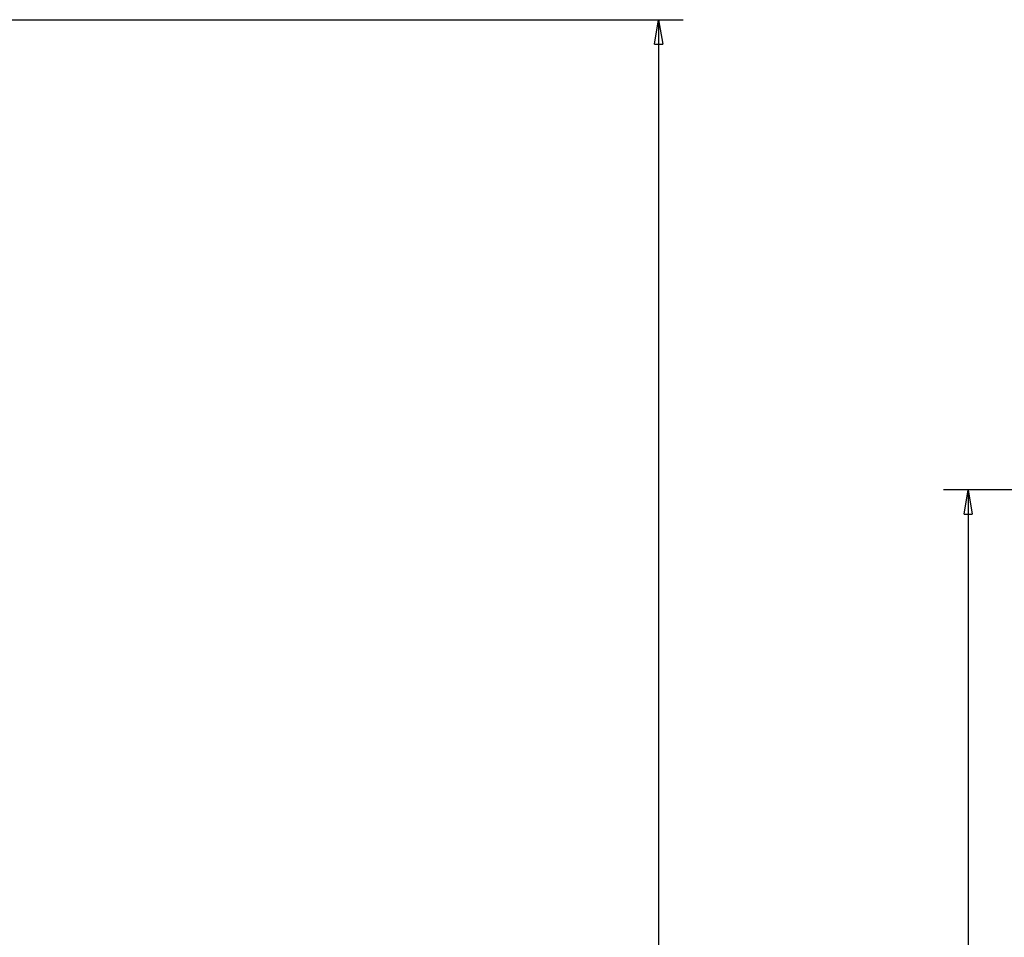
# Model space of a CAD drawing. Extents: x 70 to 1498, y 6 to 938.
# Drawn here: x 429 to 549, y 397 to 509 of the extents above; entities that cross this region are included whole.
import ezdxf

# ---------------------------------------------------------------- set-up
doc = ezdxf.new("R2010")
doc.units = 0
doc.layers.get('0').update_dxf_attribs({"linetype": 'CONTINUOUS'})
doc.layers.add('3', color=7, linetype='CONTINUOUS')
doc.layers.add('4', color=7, linetype='CONTINUOUS')
doc.styles.get("Standard").update_dxf_attribs({"font": 'monotxt.shx'})
doc.dimstyles.new('DSTYLE1', dxfattribs={"dimtxt": 5, "dimasz": 3, "dimexe": 3, "dimexo": 0, "dimgap": 2, "dimtad": 1, "dimrnd": 0.1, "dimzin": 3, "dimcen": 0.09, "dimazin": 3, "dimtp": 1, "dimtm": 1, "dimtfac": 1, "dimtofl": 0, "dimtmove": 0, "dimatfit": 3})

# ---------------------------------------------------------------- blocks, each defined once
blk = doc.blocks.new('_AH1')
at = {"color": 0, "linetype": 'CONTINUOUS'}
for p, q in [((-1, 0.166667), (0, 0)), ((-1, 0.166667), (-1, -0.166667)), ((0, 0), (-1, -0.166667)), ((0, 0), (-1, 0))]:
    blk.add_line(p, q, dxfattribs=at)
blk = doc.blocks.new('*D103')
at = {"layer": '3', "color": 1, "linetype": 'CONTINUOUS'}
for p, q in [((354.05643, 508.53415), (509.59018, 508.53415)), ((506.59018, 508.53415), (506.59018, 320.33915)), ((506.59018, 132.14415), (506.59018, 320.33915)), ((339.05643, 132.14415), (509.59018, 132.14415))]:
    blk.add_line(p, q, dxfattribs=at)
at = {"layer": '3', "color": 1, "xscale": 3, "yscale": 3, "zscale": 3}
for p, rotation in [((506.59018, 508.53415), 90), ((506.59018, 132.14415), 270)]:
    blk.add_blockref('_AH1', p, dxfattribs=dict(at, rotation=rotation))
at = {"layer": '3', "color": 1, "linetype": 'CONTINUOUS'}
blk.add_text('376,4', height=5, rotation=90, dxfattribs=at).set_placement((504.58918, 307.83915))
blk = doc.blocks.new('*D24876')
at = {"layer": '4', "color": 1, "linetype": 'CONTINUOUS'}
for p, q in [((593.71445, 451.22855), (541.35168, 451.22855)), ((544.35168, 451.22855), (544.35168, 321.22855)), ((544.35168, 191.22855), (544.35168, 321.22855)), ((593.71445, 191.22855), (541.35168, 191.22855))]:
    blk.add_line(p, q, dxfattribs=at)
at = {"layer": '4', "color": 1, "xscale": 3, "yscale": 3, "zscale": 3}
for p, rotation in [((544.35168, 451.22855), 90), ((544.35168, 191.22855), 270)]:
    blk.add_blockref('_AH1', p, dxfattribs=dict(at, rotation=rotation))
at = {"layer": '4', "color": 1, "linetype": 'CONTINUOUS'}
blk.add_text('260,0', height=5, rotation=90, dxfattribs=at).set_placement((542.35068, 308.72855))

msp = doc.modelspace()

# ---------------------------------------------------------------- dimensions: what is measured, and where the dimension line sits
at = {"layer": '3', "color": 1, "linetype": 'CONTINUOUS'}
dim = msp.add_linear_dim(base=(506.59018, 508.53415), p1=(339.05643, 132.14415), p2=(354.05643, 508.53415), angle=90, dimstyle='DSTYLE1', override={"dimblk": '_AH1', "dimsah": 0}, dxfattribs=at)
dim.commit()
dim.dimension.update_dxf_attribs({"geometry": '*D103', "text_midpoint": (502.08918, 320.33915), "dimtype": 128})
at = {"layer": '4', "color": 1, "linetype": 'CONTINUOUS'}
dim = msp.add_linear_dim(base=(544.35168, 451.22855), p1=(593.71445, 191.22855), p2=(593.71445, 451.22855), angle=90, dimstyle='DSTYLE1', override={"dimblk": '_AH1', "dimsah": 0}, dxfattribs=at)
dim.commit()
dim.dimension.update_dxf_attribs({"geometry": '*D24876', "text_midpoint": (539.85068, 321.22855), "dimtype": 128})

doc.saveas('drawing.dxf')
